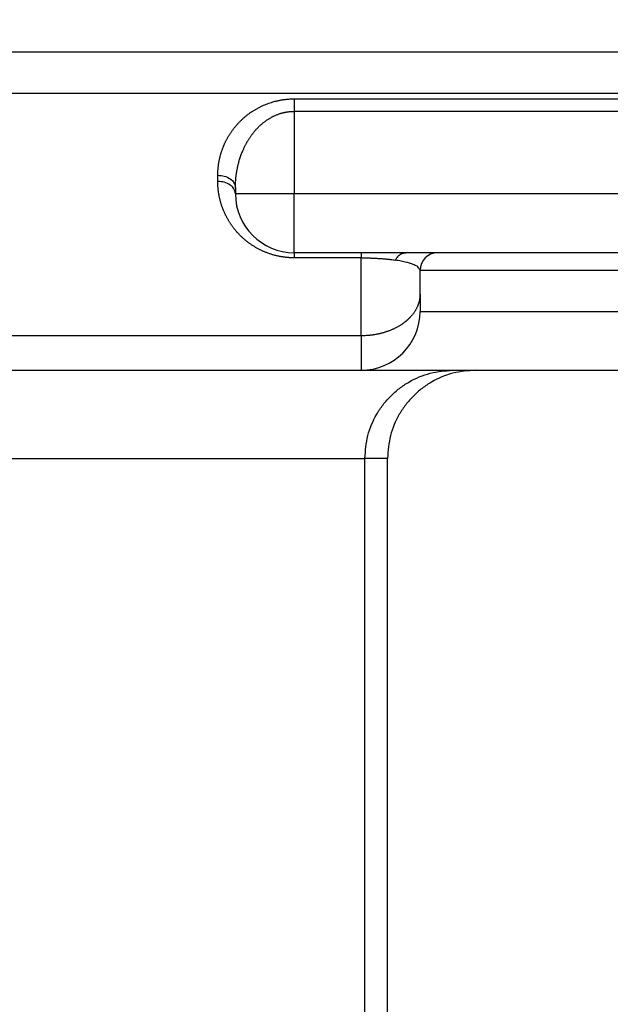
# Model space of a CAD drawing. Units: millimetres. Extents: x -285 to 270, y 13 to 414.
# Drawn here: x 108 to 118, y 244 to 260 of the extents above; entities that cross this region are included whole.
import ezdxf

# ---------------------------------------------------------------- set-up
doc = ezdxf.new("R2010")
doc.units = ezdxf.units.MM
doc.layers.add('1', color=7, linetype='Continuous')
doc.styles.add('CONVERTER_14', font='simplex.shx', dxfattribs={"width": 0.95})
doc.dimstyles.new('ME10_DIM_14', dxfattribs={"dimtxt": 3, "dimasz": 3, "dimexe": 1, "dimexo": 0.5, "dimgap": 2, "dimtad": 1, "dimzin": 12, "dimdsep": 46, "dimtxsty": 'CONVERTER_14', "dimsah": 1, "dimcen": 0.09, "dimclrd": 2, "dimclre": 2, "dimclrt": 4, "dimadec": 0, "dimazin": 0, "dimtfac": 1, "dimtdec": 4, "dimtix": 1, "dimtmove": 0, "dimatfit": 3, "dimfxl": 1, "dimtolj": 1, "dimtzin": 0, "dimarcsym": 0})
doc.dimstyles.new('ME10_DIM_15', dxfattribs={"dimtxt": 3, "dimasz": 3, "dimexe": 1, "dimexo": 0.5, "dimgap": 2, "dimtad": 1, "dimzin": 12, "dimdsep": 46, "dimtxsty": 'CONVERTER_14', "dimsah": 1, "dimcen": 0.09, "dimclrd": 2, "dimclre": 2, "dimclrt": 4, "dimadec": 0, "dimazin": 0, "dimtfac": 1, "dimtdec": 4, "dimtix": 1, "dimtmove": 0, "dimatfit": 3, "dimfxl": 1, "dimtolj": 1, "dimtzin": 0, "dimarcsym": 0})
doc.dimstyles.new('ME10_DIM_17', dxfattribs={"dimtxt": 3, "dimasz": 3, "dimexe": 1, "dimexo": 0.5, "dimgap": 2, "dimtad": 1, "dimdsep": 46, "dimtxsty": 'CONVERTER_14', "dimsah": 1, "dimcen": 0.09, "dimclrd": 2, "dimclre": 2, "dimclrt": 4, "dimadec": 0, "dimazin": 0, "dimtfac": 1, "dimtdec": 4, "dimtix": 1, "dimtmove": 0, "dimatfit": 3, "dimfxl": 1, "dimtolj": 1, "dimtzin": 0, "dimarcsym": 0})

# ---------------------------------------------------------------- blocks, each defined once
blk = doc.blocks.new('*D8')
at = {"layer": '1', "color": 2, "linetype": 'Continuous'}
for p, q in [((5.27, 337.009), (170.307, 337.009)), ((169.307, 227.534), (169.307, 337.009)), ((108.194, 227.534), (170.307, 227.534))]:
    blk.add_line(p, q, dxfattribs=at)
at = {"layer": '1', "color": 2}
for points in [[(169.702, 334.009), (168.912, 334.009), (169.307, 337.009)], [(168.912, 230.534), (169.702, 230.534), (169.307, 227.534)]]:
    blk.add_solid(points, dxfattribs=at)
at = {"layer": '1', "color": 4, "insert": (167.307, 279.572), "char_height": 3, "attachment_point": 7, "rotation": 90, "line_spacing_factor": 0.60024, "style": 'CONVERTER_14'}
blk.add_mtext('110', dxfattribs=at)
blk = doc.blocks.new('*D9')
at = {"layer": '1', "color": 2, "linetype": 'Continuous'}
for p, q in [((-17.738, 259.417), (-17.738, 206.636)), ((127.12, 259.417), (127.12, 206.636)), ((127.12, 207.636), (-17.738, 207.636))]:
    blk.add_line(p, q, dxfattribs=at)
at = {"layer": '1', "color": 2}
for points in [[(-14.738, 208.031), (-14.738, 207.241), (-17.738, 207.636)], [(124.12, 207.241), (124.12, 208.031), (127.12, 207.636)]]:
    blk.add_solid(points, dxfattribs=at)
at = {"layer": '1', "color": 4, "insert": (51.541, 209.636), "char_height": 3, "attachment_point": 7, "rotation": 0.0003, "line_spacing_factor": 0.60024, "style": 'CONVERTER_14'}
blk.add_mtext('145', dxfattribs=at)
blk = doc.blocks.new('*D11')
at = {"layer": '1', "color": 2, "linetype": 'Continuous'}
for p, q in [((130.171, 297.534), (143.181, 297.534)), ((153.605, 297.534), (156.69, 297.534)), ((155.69, 297.534), (155.69, 227.534)), ((113.794, 227.534), (156.69, 227.534))]:
    blk.add_line(p, q, dxfattribs=at)
at = {"layer": '1', "color": 2}
for points in [[(156.085, 294.534), (155.295, 294.534), (155.69, 297.534)], [(155.295, 230.534), (156.085, 230.534), (155.69, 227.534)]]:
    blk.add_solid(points, dxfattribs=at)
at = {"layer": '1', "color": 4, "insert": (153.69, 251.046), "char_height": 3, "attachment_point": 7, "rotation": 90, "line_spacing_factor": 0.60024, "style": 'CONVERTER_14'}
blk.add_mtext('70', dxfattribs=at)

msp = doc.modelspace()

# ---------------------------------------------------------------- linework, layer by layer
at = {"color": 2, "linetype": 'Continuous'}
for p, q in [((113.103, 258.939), (113.103, 257.534)), ((111.803, 257.746), (111.803, 257.851)), ((113.103, 257.534), (112.103, 257.534)), ((119.527, 257.534), (113.103, 257.534)), ((113.103, 256.534), (113.103, 257.534)), ((114.243, 256.446), (113.103, 256.446)), ((114.243, 255.12), (114.243, 256.446)), ((115.243, 256.234), (120.243, 256.234)), ((115.243, 255.534), (120.243, 255.534)), ((114.243, 255.12), (114.243, 254.534)), ((107.307, 253.034), (114.305, 253.034)), ((114.305, 227.713), (114.305, 253.034)), ((114.689, 253.034), (114.305, 253.034))]:
    msp.add_line(p, q, dxfattribs=at)
at = {"color": 7, "linetype": 'Continuous'}
for p, q in [((112.103, 257.639), (112.103, 257.534)), ((114.243, 256.534), (113.103, 256.534)), ((115, 256.534), (114.243, 256.534)), ((115.543, 256.534), (115, 256.534)), ((118.288, 256.534), (115.543, 256.534)), ((119.138, 256.534), (118.288, 256.534)), ((115.243, 255.827), (115.243, 256.234)), ((115.243, 255.827), (115.243, 255.534)), ((107.307, 254.534), (114.243, 254.534)), ((114.243, 254.534), (115.804, 254.534)), ((115.804, 254.534), (116.19, 254.534)), ((116.19, 254.534), (120.243, 254.534)), ((114.689, 227.78), (114.689, 253.034))]:
    msp.add_line(p, q, dxfattribs=at)
for centre, radius, start, end in [((113.103, 257.534), 1, 180, 270), ((115.543, 256.234), 0.3, 90.9501, 180), ((115.543, 256.234), 0.3, 90, 90.9501), ((114.243, 255.534), 1, 270, 0)]:
    msp.add_arc(centre, radius, start, end, dxfattribs=at)
at = {"color": 2, "linetype": 'Continuous'}
for points, knots in [([(119.313, 259.949), (119.282, 259.949), (119.221, 259.949), (119.153, 259.949), (119.106, 259.949), (119.083, 259.949), (119.059, 259.949), (119.034, 259.949), (119.009, 259.949), (118.983, 259.949), (118.957, 259.949), (118.922, 259.949), (118.879, 259.949), (118.826, 259.948), (118.774, 259.948), (118.73, 259.948), (118.695, 259.948), (118.669, 259.948), (118.643, 259.948), (118.616, 259.948), (118.59, 259.948), (118.564, 259.948), (118.538, 259.948), (118.511, 259.948), (118.485, 259.948), (118.459, 259.948), (118.433, 259.948), (118.406, 259.948), (118.38, 259.948), (118.354, 259.948), (118.328, 259.948), (118.293, 259.948), (118.249, 259.948), (118.196, 259.948), (118.144, 259.948), (118.074, 259.948), (117.986, 259.948), (117.881, 259.948), (117.776, 259.948), (117.566, 259.948), (117.251, 259.948), (116.83, 259.948), (116.41, 259.948), (115.85, 259.948), (115.149, 259.948), (114.309, 259.948), (113.468, 259.948), (112.347, 259.948), (110.946, 259.948), (109.265, 259.948), (107.584, 259.948), (105.903, 259.948), (104.222, 259.948), (102.54, 259.948), (100.859, 259.948), (98.618, 259.948), (95.816, 259.948), (93.574, 259.948), (92.453, 259.948)], [0, 0, 0, 0, 0.09138, 0.18276, 0.206131, 0.229502, 0.253741, 0.27798, 0.303428, 0.328876, 0.355123, 0.38137, 0.433877, 0.486385, 0.53887, 0.591355, 0.617589, 0.643823, 0.670053, 0.696284, 0.722518, 0.748751, 0.774991, 0.801231, 0.827482, 0.853733, 0.880002, 0.90627, 0.932539, 0.958809, 0.985077, 1.011345, 1.063881, 1.116417, 1.168953, 1.221489, 1.326562, 1.431634, 1.536706, 1.641778, 2.062067, 2.482356, 2.902645, 3.322935, 4.163513, 5.004091, 5.844669, 6.685247, 8.366403, 10.047559, 11.728716, 13.409872, 15.091028, 16.772184, 18.45334, 20.134497, 23.496809, 26.859121, 26.859121, 26.859121, 26.859121]), ([(119.42, 259.24), (119.377, 259.24), (119.291, 259.24), (119.195, 259.241), (119.131, 259.241), (119.1, 259.241), (119.07, 259.241), (119.045, 259.241), (119.026, 259.241), (119.012, 259.241), (118.998, 259.241), (118.985, 259.241), (118.972, 259.241), (118.958, 259.241), (118.945, 259.241), (118.901, 259.241), (118.827, 259.241), (118.722, 259.241), (118.617, 259.241), (118.529, 259.241), (118.459, 259.241), (118.406, 259.241), (118.354, 259.241), (118.301, 259.241), (118.249, 259.241), (118.196, 259.241), (118.144, 259.241), (118.074, 259.241), (117.986, 259.241), (117.881, 259.241), (117.776, 259.241), (117.566, 259.241), (117.251, 259.241), (116.83, 259.241), (116.41, 259.241), (115.85, 259.241), (115.149, 259.241), (114.309, 259.241), (113.468, 259.241), (112.347, 259.241), (110.946, 259.241), (109.265, 259.241), (107.584, 259.241), (105.903, 259.241), (104.222, 259.241), (102.54, 259.241), (100.859, 259.241), (99.458, 259.241), (98.338, 259.241), (97.497, 259.241), (96.656, 259.241), (95.536, 259.241), (94.135, 259.241), (93.014, 259.241), (92.453, 259.241)], [0, 0, 0, 0, 0.12894, 0.257879, 0.289197, 0.320515, 0.350319, 0.380123, 0.394279, 0.408435, 0.421997, 0.435559, 0.448704, 0.461848, 0.474985, 0.488121, 0.593275, 0.698429, 0.803633, 0.908837, 0.961392, 1.013946, 1.066479, 1.119013, 1.171549, 1.224085, 1.276621, 1.329157, 1.43423, 1.539302, 1.644374, 1.749446, 2.169735, 2.590024, 3.010313, 3.430603, 4.271181, 5.111759, 5.952337, 6.792915, 8.474071, 10.155227, 11.836384, 13.51754, 15.198696, 16.879852, 18.561008, 20.242165, 21.082743, 21.923321, 22.763899, 23.604477, 25.285633, 26.966789, 26.966789, 26.966789, 26.966789]), ([(111.803, 257.851), (111.803, 257.861), (111.803, 257.881), (111.804, 257.903), (111.804, 257.916), (111.804, 257.92), (111.805, 257.924), (111.805, 257.934), (111.806, 257.948), (111.808, 257.968), (111.81, 257.987), (111.812, 258.007), (111.814, 258.026), (111.817, 258.046), (111.82, 258.065), (111.824, 258.084), (111.827, 258.104), (111.831, 258.123), (111.836, 258.142), (111.84, 258.162), (111.845, 258.181), (111.85, 258.2), (111.856, 258.219), (111.862, 258.238), (111.868, 258.257), (111.874, 258.276), (111.881, 258.295), (111.888, 258.314), (111.895, 258.333), (111.903, 258.351), (111.911, 258.37), (111.919, 258.389), (111.928, 258.407), (111.936, 258.426), (111.946, 258.444), (111.955, 258.462), (111.965, 258.48), (111.974, 258.497), (111.985, 258.514), (111.995, 258.532), (112.006, 258.549), (112.017, 258.566), (112.028, 258.582), (112.04, 258.599), (112.051, 258.616), (112.064, 258.632), (112.076, 258.649), (112.089, 258.665), (112.102, 258.681), (112.116, 258.697), (112.13, 258.713), (112.144, 258.729), (112.158, 258.745), (112.173, 258.76), (112.188, 258.775), (112.204, 258.79), (112.22, 258.805), (112.236, 258.82), (112.252, 258.834), (112.269, 258.849), (112.286, 258.863), (112.304, 258.877), (112.322, 258.89), (112.34, 258.904), (112.358, 258.917), (112.377, 258.93), (112.397, 258.943), (112.416, 258.955), (112.436, 258.967), (112.455, 258.978), (112.475, 258.99), (112.496, 259.001), (112.516, 259.011), (112.537, 259.022), (112.559, 259.032), (112.588, 259.045), (112.624, 259.06), (112.67, 259.077), (112.716, 259.092), (112.755, 259.104), (112.786, 259.112), (112.809, 259.117), (112.833, 259.123), (112.857, 259.127), (112.88, 259.132), (112.904, 259.136), (112.928, 259.139), (112.953, 259.142), (112.977, 259.145), (113.001, 259.147), (113.026, 259.149), (113.051, 259.15), (113.077, 259.151), (113.094, 259.151), (113.103, 259.151)], [0, 0, 0, 0, 0.030158, 0.060317, 0.064752, 0.069187, 0.073624, 0.07806, 0.097596, 0.117132, 0.136698, 0.156263, 0.175859, 0.195455, 0.215101, 0.234747, 0.25444, 0.274132, 0.293895, 0.313658, 0.333472, 0.353285, 0.373191, 0.393097, 0.413081, 0.433065, 0.453164, 0.473263, 0.493455, 0.513647, 0.533977, 0.554307, 0.574749, 0.595191, 0.615797, 0.636402, 0.65627, 0.676138, 0.69618, 0.716222, 0.736399, 0.756575, 0.77695, 0.797325, 0.817847, 0.838368, 0.859114, 0.879859, 0.900772, 0.921684, 0.942848, 0.964011, 0.985291, 1.00657, 1.028127, 1.049683, 1.071435, 1.093187, 1.115243, 1.137298, 1.159551, 1.181804, 1.204385, 1.226967, 1.249766, 1.272565, 1.295714, 1.318863, 1.341612, 1.364361, 1.387457, 1.410553, 1.433848, 1.457143, 1.480806, 1.50447, 1.552368, 1.600271, 1.649399, 1.698523, 1.722393, 1.746261, 1.770392, 1.794522, 1.818752, 1.842981, 1.867388, 1.891794, 1.916258, 1.940724, 1.965285, 1.989844, 2.01592, 2.041996, 2.041996, 2.041996, 2.041996]), ([(113.103, 259.151), (113.117, 259.151), (113.146, 259.151), (113.393, 259.151), (113.844, 259.151), (114.5, 259.151), (115.156, 259.151), (115.706, 259.151), (116.15, 259.151), (116.488, 259.151), (116.827, 259.151), (117.109, 259.151), (117.335, 259.151), (117.504, 259.151), (117.673, 259.151), (117.814, 259.151), (117.927, 259.151), (118.012, 259.151), (118.097, 259.151), (118.167, 259.151), (118.224, 259.151), (118.266, 259.151), (118.308, 259.151), (118.343, 259.151), (118.372, 259.151), (118.393, 259.151), (118.414, 259.151), (118.435, 259.151), (118.456, 259.151), (118.477, 259.151), (118.499, 259.151), (118.527, 259.151), (118.562, 259.151), (118.604, 259.151), (118.647, 259.151), (118.689, 259.151), (118.731, 259.151), (118.773, 259.151), (118.816, 259.151), (118.872, 259.151), (118.943, 259.152), (119.027, 259.152), (119.112, 259.152), (119.181, 259.152), (119.234, 259.152), (119.27, 259.152), (119.307, 259.152), (119.346, 259.152), (119.387, 259.152), (119.416, 259.152), (119.431, 259.152)], [0, 0, 0, 0, 0.043122, 0.086243, 0.741837, 1.397431, 2.053025, 2.708619, 3.047196, 3.385773, 3.724351, 4.062928, 4.232216, 4.401505, 4.570794, 4.740082, 4.824727, 4.909371, 4.994015, 5.07866, 5.120982, 5.163304, 5.205626, 5.247948, 5.26911, 5.290271, 5.311432, 5.332593, 5.353751, 5.374909, 5.396064, 5.417218, 5.459494, 5.50177, 5.544042, 5.586315, 5.628601, 5.670888, 5.713181, 5.755474, 5.840121, 5.924768, 6.009435, 6.094102, 6.130931, 6.167761, 6.204596, 6.241432, 6.284729, 6.328025, 6.328025, 6.328025, 6.328025]), ([(113.103, 259.151), (113.103, 259.143), (113.103, 259.128), (113.103, 259.109), (113.103, 259.093), (113.103, 259.08), (113.103, 259.067), (113.103, 259.053), (113.103, 259.04), (113.103, 259.025), (113.103, 259.011), (113.103, 258.992), (113.103, 258.968), (113.103, 258.948), (113.103, 258.939)], [0, 0, 0, 0, 0.0224922, 0.0449845, 0.0576902, 0.0703958, 0.0838613, 0.0973267, 0.1113588, 0.1253908, 0.1397788, 0.1541669, 0.1831492, 0.2121315, 0.2121315, 0.2121315, 0.2121315]), ([(112.103, 257.639), (112.103, 257.652), (112.103, 257.678), (112.104, 257.711), (112.105, 257.739), (112.107, 257.76), (112.109, 257.783), (112.111, 257.805), (112.113, 257.829), (112.116, 257.852), (112.119, 257.876), (112.123, 257.9), (112.127, 257.923), (112.131, 257.945), (112.135, 257.966), (112.139, 257.987), (112.144, 258.007), (112.148, 258.026), (112.153, 258.045), (112.159, 258.069), (112.167, 258.099), (112.178, 258.134), (112.189, 258.168), (112.201, 258.202), (112.214, 258.235), (112.226, 258.265), (112.238, 258.291), (112.248, 258.313), (112.258, 258.335), (112.268, 258.356), (112.279, 258.376), (112.289, 258.395), (112.299, 258.413), (112.309, 258.43), (112.319, 258.447), (112.329, 258.463), (112.34, 258.48), (112.351, 258.497), (112.363, 258.514), (112.376, 258.531), (112.389, 258.549), (112.403, 258.568), (112.418, 258.586), (112.433, 258.605), (112.449, 258.623), (112.464, 258.64), (112.478, 258.654), (112.489, 258.666), (112.502, 258.678), (112.515, 258.691), (112.528, 258.703), (112.543, 258.716), (112.558, 258.729), (112.573, 258.742), (112.59, 258.755), (112.607, 258.768), (112.624, 258.78), (112.643, 258.793), (112.663, 258.806), (112.683, 258.819), (112.704, 258.831), (112.726, 258.843), (112.747, 258.854), (112.769, 258.864), (112.791, 258.874), (112.813, 258.883), (112.835, 258.892), (112.856, 258.899), (112.875, 258.905), (112.891, 258.909), (112.907, 258.914), (112.922, 258.917), (112.937, 258.921), (112.951, 258.924), (112.965, 258.926), (112.979, 258.929), (112.993, 258.931), (113.008, 258.933), (113.024, 258.935), (113.036, 258.936), (113.044, 258.937), (113.048, 258.937), (113.052, 258.937), (113.055, 258.937), (113.057, 258.937), (113.058, 258.937), (113.059, 258.938), (113.06, 258.938), (113.061, 258.938), (113.062, 258.938), (113.063, 258.938), (113.064, 258.938), (113.065, 258.938), (113.067, 258.938), (113.069, 258.938), (113.076, 258.938), (113.087, 258.938), (113.097, 258.939), (113.103, 258.939)], [0, 0, 0, 0, 0.039208, 0.078416, 0.099878, 0.12134, 0.143959, 0.166579, 0.190301, 0.214024, 0.238223, 0.262421, 0.285315, 0.308208, 0.329753, 0.351298, 0.371445, 0.391592, 0.410286, 0.42898, 0.46577, 0.502561, 0.538718, 0.574874, 0.610395, 0.645916, 0.670976, 0.696035, 0.719603, 0.743171, 0.765224, 0.787278, 0.807788, 0.828298, 0.847226, 0.866154, 0.885899, 0.905644, 0.926907, 0.94817, 0.970817, 0.993464, 1.017374, 1.041285, 1.066353, 1.091421, 1.1079, 1.124378, 1.142144, 1.15991, 1.178857, 1.197804, 1.217837, 1.23787, 1.258906, 1.279941, 1.301909, 1.323877, 1.348358, 1.372839, 1.397114, 1.42139, 1.44549, 1.46959, 1.493549, 1.517509, 1.541366, 1.565222, 1.582679, 1.600135, 1.616308, 1.63248, 1.647319, 1.662158, 1.675601, 1.689044, 1.70401, 1.718976, 1.735224, 1.751473, 1.755383, 1.759293, 1.763202, 1.767111, 1.768088, 1.769064, 1.770044, 1.771024, 1.772135, 1.773247, 1.774092, 1.774937, 1.776894, 1.77885, 1.780807, 1.782763, 1.798419, 1.814075, 1.814075, 1.814075, 1.814075]), ([(113.103, 258.939), (113.63, 258.939), (114.685, 258.939), (115.871, 258.939), (116.662, 258.939), (117.058, 258.939), (117.453, 258.939), (117.75, 258.939), (117.947, 258.939), (118.046, 258.939), (118.145, 258.939), (118.228, 258.939), (118.293, 258.939), (118.343, 258.939), (118.392, 258.939), (118.44, 258.939), (118.487, 258.939), (118.535, 258.939), (118.586, 258.939), (118.656, 258.939), (118.742, 258.939), (118.842, 258.939), (118.94, 258.939), (119.02, 258.939), (119.085, 258.939), (119.134, 258.94), (119.183, 258.94), (119.225, 258.94), (119.258, 258.94), (119.282, 258.94), (119.307, 258.94), (119.34, 258.94), (119.381, 258.94), (119.414, 258.94), (119.43, 258.94)], [0, 0, 0, 0, 1.58198, 3.163961, 3.559456, 3.954951, 4.350447, 4.745942, 4.844816, 4.94369, 5.042563, 5.141437, 5.190874, 5.240311, 5.289748, 5.339185, 5.384179, 5.429173, 5.483091, 5.53701, 5.639621, 5.742232, 5.837419, 5.932605, 5.982042, 6.031479, 6.080893, 6.130306, 6.155011, 6.179716, 6.204418, 6.229121, 6.278472, 6.327824, 6.327824, 6.327824, 6.327824]), ([(111.803, 257.851), (111.84, 257.848), (111.915, 257.842), (112.011, 257.798), (112.086, 257.729), (112.097, 257.669), (112.103, 257.639)], [0, 0, 0, 0, 0.1118029, 0.2235615, 0.3132007, 0.4025169, 0.4025169, 0.4025169, 0.4025169]), ([(112.103, 257.534), (112.097, 257.564), (112.086, 257.624), (112.011, 257.693), (111.915, 257.738), (111.84, 257.743), (111.803, 257.746)], [0, 0, 0, 0, 0.0893162, 0.1789554, 0.290714, 0.402517, 0.402517, 0.402517, 0.402517]), ([(113.103, 256.446), (113.094, 256.446), (113.076, 256.447), (113.053, 256.447), (113.034, 256.448), (113.017, 256.449), (113.001, 256.45), (112.983, 256.452), (112.962, 256.454), (112.94, 256.456), (112.918, 256.459), (112.894, 256.463), (112.868, 256.467), (112.841, 256.473), (112.814, 256.479), (112.787, 256.485), (112.76, 256.492), (112.734, 256.5), (112.708, 256.508), (112.682, 256.516), (112.656, 256.525), (112.631, 256.535), (112.607, 256.544), (112.582, 256.555), (112.558, 256.566), (112.534, 256.577), (112.511, 256.588), (112.488, 256.6), (112.466, 256.612), (112.445, 256.625), (112.424, 256.637), (112.404, 256.65), (112.383, 256.663), (112.364, 256.677), (112.344, 256.69), (112.325, 256.704), (112.306, 256.719), (112.288, 256.733), (112.27, 256.748), (112.252, 256.763), (112.235, 256.778), (112.218, 256.793), (112.202, 256.809), (112.186, 256.824), (112.171, 256.84), (112.156, 256.855), (112.142, 256.87), (112.129, 256.885), (112.115, 256.901), (112.102, 256.916), (112.089, 256.932), (112.077, 256.948), (112.064, 256.964), (112.052, 256.98), (112.041, 256.996), (112.029, 257.013), (112.018, 257.029), (112.008, 257.046), (111.997, 257.062), (111.987, 257.079), (111.977, 257.096), (111.967, 257.113), (111.958, 257.13), (111.949, 257.147), (111.94, 257.164), (111.932, 257.181), (111.924, 257.198), (111.916, 257.216), (111.908, 257.233), (111.901, 257.25), (111.894, 257.268), (111.887, 257.286), (111.88, 257.303), (111.874, 257.321), (111.868, 257.339), (111.862, 257.358), (111.856, 257.378), (111.849, 257.4), (111.844, 257.422), (111.838, 257.444), (111.833, 257.466), (111.828, 257.488), (111.824, 257.51), (111.82, 257.532), (111.817, 257.554), (111.814, 257.576), (111.811, 257.598), (111.809, 257.618), (111.807, 257.637), (111.806, 257.653), (111.805, 257.67), (111.804, 257.691), (111.803, 257.716), (111.803, 257.736), (111.803, 257.746)], [0, 0, 0, 0, 0.026284, 0.052568, 0.06898, 0.085392, 0.101767, 0.118142, 0.1405, 0.162859, 0.18509, 0.207321, 0.235352, 0.263384, 0.291121, 0.318859, 0.346417, 0.373975, 0.401158, 0.428341, 0.455335, 0.48233, 0.508904, 0.535478, 0.561807, 0.588136, 0.614031, 0.639926, 0.664649, 0.689372, 0.713696, 0.73802, 0.762104, 0.786187, 0.809892, 0.833596, 0.857081, 0.880566, 0.903697, 0.926829, 0.949736, 0.972643, 0.995228, 1.017812, 1.038735, 1.059659, 1.080324, 1.10099, 1.121487, 1.141984, 1.16225, 1.182516, 1.202632, 1.222748, 1.242657, 1.262566, 1.282336, 1.302105, 1.321691, 1.341277, 1.360768, 1.380258, 1.399587, 1.418917, 1.438135, 1.457353, 1.476432, 1.495511, 1.514495, 1.533479, 1.552344, 1.571208, 1.58999, 1.608773, 1.627454, 1.646136, 1.668843, 1.69155, 1.714138, 1.736727, 1.759237, 1.781747, 1.804169, 1.826592, 1.84896, 1.871329, 1.893642, 1.915953, 1.932445, 1.948936, 1.96541, 1.981883, 2.011943, 2.042003, 2.042003, 2.042003, 2.042003]), ([(113.103, 256.534), (113.103, 256.53), (113.103, 256.523), (113.103, 256.504), (113.103, 256.479), (113.103, 256.457), (113.103, 256.446)], [0, 0, 0, 0, 0.01141805, 0.0228361, 0.05535203, 0.08786796, 0.08786796, 0.08786796, 0.08786796]), ([(114.243, 256.534), (114.243, 256.534), (114.243, 256.534), (114.243, 256.534), (114.243, 256.534), (114.243, 256.534), (114.243, 256.534), (114.243, 256.534), (114.243, 256.533), (114.243, 256.533), (114.243, 256.533), (114.243, 256.533), (114.243, 256.533), (114.243, 256.532), (114.243, 256.532), (114.243, 256.532), (114.243, 256.532), (114.243, 256.531), (114.243, 256.531), (114.243, 256.531), (114.243, 256.53), (114.243, 256.53), (114.243, 256.53), (114.243, 256.529), (114.243, 256.529), (114.243, 256.528), (114.243, 256.528), (114.243, 256.527), (114.243, 256.527), (114.243, 256.526), (114.243, 256.526), (114.243, 256.525), (114.243, 256.525), (114.243, 256.524), (114.243, 256.524), (114.243, 256.523), (114.243, 256.522), (114.243, 256.522), (114.243, 256.521), (114.243, 256.52), (114.243, 256.52), (114.243, 256.519), (114.243, 256.518), (114.243, 256.518), (114.243, 256.517), (114.243, 256.516), (114.243, 256.515), (114.243, 256.515), (114.243, 256.514), (114.243, 256.513), (114.243, 256.512), (114.243, 256.511), (114.243, 256.51), (114.243, 256.509), (114.243, 256.508), (114.243, 256.507), (114.243, 256.506), (114.243, 256.505), (114.243, 256.504), (114.243, 256.503), (114.243, 256.502), (114.243, 256.501), (114.243, 256.5), (114.243, 256.499), (114.243, 256.498), (114.243, 256.497), (114.243, 256.496), (114.243, 256.495), (114.243, 256.493), (114.243, 256.492), (114.243, 256.491), (114.243, 256.49), (114.243, 256.489), (114.243, 256.487), (114.243, 256.486), (114.243, 256.485), (114.243, 256.484), (114.243, 256.482), (114.243, 256.481), (114.243, 256.48), (114.243, 256.478), (114.243, 256.477), (114.243, 256.475), (114.243, 256.474), (114.243, 256.473), (114.243, 256.471), (114.243, 256.47), (114.243, 256.468), (114.243, 256.467), (114.243, 256.465), (114.243, 256.464), (114.243, 256.462), (114.243, 256.461), (114.243, 256.459), (114.243, 256.458), (114.243, 256.456), (114.243, 256.454), (114.243, 256.452), (114.243, 256.449), (114.243, 256.447), (114.243, 256.446)], [0, 0, 0, 0, 0.0000688, 0.00013763, 0.00022349, 0.00030935, 0.00042941, 0.00054948, 0.00070368, 0.00085788, 0.00104614, 0.0012344, 0.00145664, 0.00167888, 0.00193503, 0.00219117, 0.00248115, 0.00277113, 0.00309487, 0.0034186, 0.00377602, 0.00413343, 0.00452445, 0.00491547, 0.00534002, 0.00576457, 0.00622257, 0.00668057, 0.00717195, 0.00766333, 0.00818802, 0.0087127, 0.00927061, 0.00982851, 0.01041957, 0.01101063, 0.01163477, 0.0122589, 0.01291604, 0.01357317, 0.01426323, 0.01495328, 0.01567619, 0.0163991, 0.01715478, 0.01791046, 0.01869883, 0.01948721, 0.0203082, 0.0211292, 0.02198274, 0.02283629, 0.02375768, 0.02467908, 0.02563393, 0.02658878, 0.02757686, 0.02856493, 0.02958598, 0.03060703, 0.03166082, 0.0327146, 0.03380088, 0.03488716, 0.03600568, 0.03712421, 0.03827474, 0.03942528, 0.04060757, 0.04178987, 0.04300369, 0.04421752, 0.04546262, 0.04670772, 0.04798386, 0.04926, 0.05056694, 0.05187387, 0.05321136, 0.05454885, 0.05591665, 0.05728445, 0.05868232, 0.06008019, 0.06150789, 0.06293559, 0.06439287, 0.06585015, 0.06733677, 0.06882339, 0.07033912, 0.07185484, 0.07339942, 0.074944, 0.07651719, 0.07809039, 0.07969196, 0.08129353, 0.08458081, 0.0878681, 0.0878681, 0.0878681, 0.0878681]), ([(114.825, 256.407), (114.827, 256.411), (114.832, 256.421), (114.839, 256.432), (114.845, 256.441), (114.849, 256.447), (114.854, 256.453), (114.858, 256.459), (114.863, 256.465), (114.868, 256.471), (114.873, 256.476), (114.879, 256.481), (114.884, 256.487), (114.89, 256.491), (114.895, 256.496), (114.901, 256.5), (114.907, 256.504), (114.913, 256.508), (114.919, 256.512), (114.925, 256.515), (114.931, 256.518), (114.937, 256.521), (114.943, 256.524), (114.95, 256.526), (114.956, 256.528), (114.962, 256.529), (114.968, 256.531), (114.977, 256.532), (114.987, 256.534), (114.995, 256.534), (115, 256.534)], [0, 0, 0, 0, 0.0157504, 0.0315008, 0.0392971, 0.0470934, 0.0548085, 0.0625236, 0.070139, 0.0777543, 0.0852539, 0.0927534, 0.1001242, 0.1074951, 0.1147278, 0.1219606, 0.1290495, 0.1361384, 0.1430816, 0.1500247, 0.1568239, 0.163623, 0.1702831, 0.1769432, 0.183472, 0.1900009, 0.1964085, 0.2028161, 0.2153109, 0.2278056, 0.2278056, 0.2278056, 0.2278056]), ([(114.243, 256.446), (114.246, 256.446), (114.253, 256.446), (114.261, 256.446), (114.266, 256.446), (114.269, 256.446), (114.271, 256.446), (114.274, 256.446), (114.277, 256.446), (114.28, 256.446), (114.282, 256.446), (114.287, 256.446), (114.294, 256.446), (114.305, 256.446), (114.315, 256.446), (114.329, 256.445), (114.345, 256.445), (114.366, 256.445), (114.386, 256.444), (114.414, 256.443), (114.447, 256.442), (114.486, 256.44), (114.525, 256.438), (114.562, 256.435), (114.597, 256.433), (114.629, 256.43), (114.659, 256.427), (114.688, 256.424), (114.715, 256.421), (114.747, 256.417), (114.783, 256.413), (114.811, 256.409), (114.825, 256.407)], [0, 0, 0, 0, 0.0104465, 0.020893, 0.0235034, 0.0261139, 0.0287229, 0.0313319, 0.0345685, 0.0378051, 0.0397802, 0.0417553, 0.051747, 0.0617387, 0.0725238, 0.0833089, 0.1028538, 0.1223987, 0.1438391, 0.1652795, 0.20448, 0.2436807, 0.2823538, 0.3210268, 0.3543257, 0.3876245, 0.4174673, 0.4473101, 0.4736602, 0.5000103, 0.5420677, 0.584125, 0.584125, 0.584125, 0.584125]), ([(115.243, 256.234), (115.232, 256.255), (115.212, 256.298), (115.155, 256.321), (115.112, 256.339), (115.08, 256.35), (115.048, 256.36), (114.995, 256.374), (114.921, 256.391), (114.857, 256.401), (114.825, 256.407)], [0, 0, 0, 0, 0.0684753, 0.1386829, 0.1735153, 0.2079706, 0.2410827, 0.2742982, 0.3716845, 0.4691052, 0.4691052, 0.4691052, 0.4691052]), ([(115.243, 255.827), (115.242, 255.816), (115.242, 255.795), (115.239, 255.769), (115.236, 255.747), (115.233, 255.731), (115.23, 255.715), (115.226, 255.698), (115.221, 255.682), (115.216, 255.665), (115.21, 255.649), (115.204, 255.632), (115.197, 255.616), (115.189, 255.599), (115.181, 255.583), (115.172, 255.567), (115.163, 255.55), (115.153, 255.534), (115.142, 255.518), (115.131, 255.502), (115.119, 255.486), (115.106, 255.471), (115.093, 255.455), (115.082, 255.443), (115.072, 255.432), (115.065, 255.425), (115.058, 255.418), (115.05, 255.41), (115.043, 255.403), (115.035, 255.396), (115.027, 255.388), (115.019, 255.381), (115.011, 255.374), (115.002, 255.367), (114.994, 255.36), (114.985, 255.354), (114.977, 255.347), (114.968, 255.34), (114.959, 255.333), (114.947, 255.325), (114.931, 255.314), (114.912, 255.302), (114.893, 255.29), (114.873, 255.278), (114.853, 255.267), (114.832, 255.256), (114.811, 255.245), (114.79, 255.235), (114.768, 255.225), (114.746, 255.216), (114.724, 255.207), (114.702, 255.199), (114.679, 255.191), (114.657, 255.183), (114.634, 255.176), (114.611, 255.169), (114.588, 255.163), (114.564, 255.157), (114.541, 255.152), (114.518, 255.147), (114.494, 255.143), (114.471, 255.139), (114.448, 255.135), (114.425, 255.132), (114.401, 255.129), (114.378, 255.126), (114.355, 255.124), (114.325, 255.122), (114.288, 255.12), (114.258, 255.12), (114.243, 255.12)], [0, 0, 0, 0, 0.031853, 0.063706, 0.080124, 0.096543, 0.113323, 0.130104, 0.147271, 0.164439, 0.182019, 0.1996, 0.217615, 0.235631, 0.254102, 0.272574, 0.291517, 0.31046, 0.329886, 0.349312, 0.369227, 0.389142, 0.409546, 0.429949, 0.440333, 0.450716, 0.461218, 0.471721, 0.48234, 0.49296, 0.503694, 0.514428, 0.525274, 0.536121, 0.547076, 0.55803, 0.569091, 0.580151, 0.591312, 0.602473, 0.62508, 0.647687, 0.670641, 0.693595, 0.716852, 0.740108, 0.763617, 0.787127, 0.810836, 0.834546, 0.858401, 0.882256, 0.906198, 0.930141, 0.954113, 0.978085, 1.00203, 1.025974, 1.049834, 1.073694, 1.097413, 1.121133, 1.144659, 1.168186, 1.19147, 1.214754, 1.23775, 1.260745, 1.305701, 1.350656, 1.350656, 1.350656, 1.350656]), ([(114.305, 253.034), (114.315, 253.165), (114.335, 253.427), (114.466, 253.732), (114.611, 253.95), (114.741, 254.098), (114.889, 254.228), (115.107, 254.372), (115.412, 254.504), (115.673, 254.524), (115.804, 254.534)], [0, 0, 0, 0, 0.391568, 0.783135, 0.979311, 1.175503, 1.371677, 1.567836, 1.959291, 2.350746, 2.350746, 2.350746, 2.350746])]:
    msp.add_open_spline(points, degree=3, knots=knots, dxfattribs=at)
at = {"color": 7, "linetype": 'Continuous'}
for points, knots in [([(118.288, 256.534), (118.281, 256.534), (118.267, 256.534), (118.248, 256.534), (118.234, 256.534), (118.223, 256.534), (118.212, 256.534), (118.201, 256.534), (118.19, 256.534), (118.18, 256.534), (118.169, 256.534), (118.158, 256.534), (118.147, 256.534), (118.136, 256.534), (118.126, 256.534), (118.115, 256.534), (118.104, 256.534), (118.093, 256.534), (118.083, 256.534), (118.072, 256.534), (118.061, 256.534), (118.051, 256.534), (118.04, 256.534), (118.029, 256.534), (118.019, 256.534), (118.008, 256.534), (117.997, 256.534), (117.987, 256.534), (117.976, 256.534), (117.966, 256.534), (117.955, 256.534), (117.944, 256.534), (117.934, 256.534), (117.923, 256.534), (117.913, 256.534), (117.902, 256.534), (117.892, 256.534), (117.881, 256.534), (117.871, 256.534), (117.861, 256.534), (117.85, 256.534), (117.84, 256.534), (117.829, 256.534), (117.819, 256.534), (117.808, 256.534), (117.798, 256.534), (117.788, 256.534), (117.777, 256.534), (117.767, 256.534), (117.757, 256.534), (117.746, 256.534), (117.736, 256.534), (117.726, 256.534), (117.716, 256.534), (117.705, 256.534), (117.695, 256.534), (117.685, 256.534), (117.675, 256.534), (117.664, 256.534), (117.654, 256.534), (117.644, 256.534), (117.634, 256.534), (117.624, 256.534), (117.614, 256.534), (117.603, 256.534), (117.593, 256.534), (117.583, 256.534), (117.573, 256.534), (117.563, 256.534), (117.553, 256.534), (117.543, 256.534), (117.533, 256.534), (117.523, 256.534), (117.513, 256.534), (117.503, 256.534), (117.493, 256.534), (117.483, 256.534), (117.473, 256.534), (117.463, 256.534), (117.453, 256.534), (117.443, 256.534), (117.433, 256.534), (117.423, 256.534), (117.414, 256.534), (117.404, 256.534), (117.394, 256.534), (117.384, 256.534), (117.374, 256.534), (117.364, 256.534), (117.355, 256.534), (117.345, 256.534), (117.335, 256.534), (117.325, 256.534), (117.316, 256.534), (117.306, 256.534), (117.296, 256.534), (117.287, 256.534), (117.277, 256.534), (117.267, 256.534), (117.258, 256.534), (117.248, 256.534), (117.238, 256.534), (117.229, 256.534), (117.219, 256.534), (117.209, 256.534), (117.2, 256.534), (117.19, 256.534), (117.181, 256.534), (117.171, 256.534), (117.162, 256.534), (117.154, 256.534), (117.146, 256.534), (117.138, 256.534), (117.13, 256.534), (117.122, 256.534), (117.113, 256.534), (117.105, 256.534), (117.097, 256.534), (117.089, 256.534), (117.081, 256.534), (117.074, 256.534), (117.066, 256.534), (117.058, 256.534), (117.05, 256.534), (117.042, 256.534), (117.034, 256.534), (117.026, 256.534), (117.018, 256.534), (117.01, 256.534), (117.002, 256.534), (116.994, 256.534), (116.986, 256.534), (116.979, 256.534), (116.971, 256.534), (116.963, 256.534), (116.955, 256.534), (116.947, 256.534), (116.939, 256.534), (116.932, 256.534), (116.924, 256.534), (116.916, 256.534), (116.908, 256.534), (116.901, 256.534), (116.893, 256.534), (116.885, 256.534), (116.877, 256.534), (116.87, 256.534), (116.862, 256.534), (116.854, 256.534), (116.847, 256.534), (116.839, 256.534), (116.831, 256.534), (116.824, 256.534), (116.816, 256.534), (116.809, 256.534), (116.801, 256.534), (116.793, 256.534), (116.786, 256.534), (116.778, 256.534), (116.771, 256.534), (116.763, 256.534), (116.756, 256.534), (116.748, 256.534), (116.74, 256.534), (116.733, 256.534), (116.725, 256.534), (116.718, 256.534), (116.711, 256.534), (116.703, 256.534), (116.696, 256.534), (116.688, 256.534), (116.681, 256.534), (116.673, 256.534), (116.666, 256.534), (116.659, 256.534), (116.651, 256.534), (116.644, 256.534), (116.637, 256.534), (116.629, 256.534), (116.622, 256.534), (116.615, 256.534), (116.607, 256.534), (116.6, 256.534), (116.593, 256.534), (116.585, 256.534), (116.578, 256.534), (116.571, 256.534), (116.564, 256.534), (116.557, 256.534), (116.549, 256.534), (116.542, 256.534), (116.535, 256.534), (116.528, 256.534), (116.521, 256.534), (116.513, 256.534), (116.506, 256.534), (116.499, 256.534), (116.492, 256.534), (116.485, 256.534), (116.478, 256.534), (116.471, 256.534), (116.464, 256.534), (116.457, 256.534), (116.45, 256.534), (116.443, 256.534), (116.436, 256.534), (116.429, 256.534), (116.422, 256.534), (116.415, 256.534), (116.408, 256.534), (116.401, 256.534), (116.394, 256.534), (116.387, 256.534), (116.38, 256.534), (116.373, 256.534), (116.367, 256.534), (116.36, 256.534), (116.353, 256.534), (116.346, 256.534), (116.339, 256.534), (116.332, 256.534), (116.326, 256.534), (116.319, 256.534), (116.312, 256.534), (116.305, 256.534), (116.299, 256.534), (116.292, 256.534), (116.286, 256.534), (116.282, 256.534), (116.278, 256.534), (116.274, 256.534), (116.271, 256.534), (116.267, 256.534), (116.264, 256.534), (116.26, 256.534), (116.256, 256.534), (116.252, 256.534), (116.249, 256.534), (116.245, 256.534), (116.241, 256.534), (116.238, 256.534), (116.234, 256.534), (116.23, 256.534), (116.226, 256.534), (116.223, 256.534), (116.219, 256.534), (116.215, 256.534), (116.211, 256.534), (116.207, 256.534), (116.203, 256.534), (116.2, 256.534), (116.196, 256.534), (116.192, 256.534), (116.188, 256.534), (116.184, 256.534), (116.18, 256.534), (116.176, 256.534), (116.172, 256.534), (116.168, 256.534), (116.165, 256.534), (116.161, 256.534), (116.157, 256.534), (116.153, 256.534), (116.149, 256.534), (116.145, 256.534), (116.141, 256.534), (116.137, 256.534), (116.133, 256.534), (116.129, 256.534), (116.125, 256.534), (116.121, 256.534), (116.117, 256.534), (116.113, 256.534), (116.109, 256.534), (116.105, 256.534), (116.101, 256.534), (116.097, 256.534), (116.093, 256.534), (116.089, 256.534), (116.085, 256.534), (116.081, 256.534), (116.077, 256.534), (116.073, 256.534), (116.069, 256.534), (116.064, 256.534), (116.06, 256.534), (116.056, 256.534), (116.052, 256.534), (116.048, 256.534), (116.044, 256.534), (116.04, 256.534), (116.036, 256.534), (116.032, 256.534), (116.028, 256.534), (116.024, 256.534), (116.02, 256.534), (116.016, 256.534), (116.012, 256.534), (116.007, 256.534), (116.003, 256.534), (115.999, 256.534), (115.995, 256.534), (115.991, 256.534), (115.987, 256.534), (115.983, 256.534), (115.979, 256.534), (115.975, 256.534), (115.971, 256.534), (115.967, 256.534), (115.963, 256.534), (115.959, 256.534), (115.954, 256.534), (115.95, 256.534), (115.946, 256.534), (115.942, 256.534), (115.938, 256.534), (115.934, 256.534), (115.93, 256.534), (115.926, 256.534), (115.922, 256.534), (115.918, 256.534), (115.914, 256.534), (115.91, 256.534), (115.906, 256.534), (115.902, 256.534), (115.898, 256.534), (115.894, 256.534), (115.89, 256.534), (115.886, 256.534), (115.882, 256.534), (115.878, 256.534), (115.874, 256.534), (115.87, 256.534), (115.866, 256.534), (115.862, 256.534), (115.858, 256.534), (115.854, 256.534), (115.85, 256.534), (115.846, 256.534), (115.842, 256.534), (115.838, 256.534), (115.834, 256.534), (115.83, 256.534), (115.826, 256.534), (115.823, 256.534), (115.819, 256.534), (115.815, 256.534), (115.811, 256.534), (115.807, 256.534), (115.803, 256.534), (115.799, 256.534), (115.796, 256.534), (115.792, 256.534), (115.788, 256.534), (115.784, 256.534), (115.78, 256.534), (115.777, 256.534), (115.773, 256.534), (115.769, 256.534), (115.765, 256.534), (115.762, 256.534), (115.758, 256.534), (115.754, 256.534), (115.751, 256.534), (115.747, 256.534), (115.743, 256.534), (115.739, 256.534), (115.736, 256.534), (115.732, 256.534), (115.73, 256.534), (115.728, 256.534), (115.727, 256.534), (115.727, 256.534), (115.726, 256.534), (115.725, 256.534), (115.725, 256.534), (115.724, 256.534), (115.723, 256.534), (115.723, 256.534), (115.722, 256.534), (115.721, 256.534), (115.72, 256.534), (115.72, 256.534), (115.719, 256.534), (115.718, 256.534), (115.717, 256.534), (115.717, 256.534), (115.716, 256.534), (115.715, 256.534), (115.714, 256.534), (115.713, 256.534), (115.712, 256.534), (115.711, 256.534), (115.711, 256.534), (115.71, 256.534), (115.709, 256.534), (115.708, 256.534), (115.707, 256.534), (115.706, 256.534), (115.705, 256.534), (115.704, 256.534), (115.703, 256.534), (115.702, 256.534), (115.701, 256.534), (115.7, 256.534), (115.699, 256.534), (115.698, 256.534), (115.697, 256.534), (115.696, 256.534), (115.695, 256.534), (115.694, 256.534), (115.693, 256.534), (115.692, 256.534), (115.691, 256.534), (115.69, 256.534), (115.689, 256.534), (115.688, 256.534), (115.687, 256.534), (115.685, 256.534), (115.684, 256.534), (115.683, 256.534), (115.682, 256.534), (115.681, 256.534), (115.68, 256.534), (115.679, 256.534), (115.678, 256.534), (115.676, 256.534), (115.675, 256.534), (115.674, 256.534), (115.673, 256.534), (115.672, 256.534), (115.671, 256.534), (115.669, 256.534), (115.668, 256.534), (115.667, 256.534), (115.666, 256.534), (115.665, 256.534), (115.663, 256.534), (115.662, 256.534), (115.661, 256.534), (115.66, 256.534), (115.659, 256.534), (115.657, 256.534), (115.656, 256.534), (115.655, 256.534), (115.654, 256.534), (115.653, 256.534), (115.651, 256.534), (115.65, 256.534), (115.649, 256.534), (115.648, 256.534), (115.646, 256.534), (115.645, 256.534), (115.644, 256.534), (115.643, 256.534), (115.641, 256.534), (115.64, 256.534), (115.639, 256.534), (115.638, 256.534), (115.636, 256.534), (115.635, 256.534), (115.634, 256.534), (115.633, 256.534), (115.631, 256.534), (115.63, 256.534), (115.629, 256.534), (115.628, 256.534), (115.626, 256.534), (115.625, 256.534), (115.624, 256.534), (115.623, 256.534), (115.621, 256.534), (115.62, 256.534), (115.619, 256.534), (115.618, 256.534), (115.616, 256.534), (115.615, 256.534), (115.614, 256.534), (115.613, 256.534), (115.612, 256.534), (115.61, 256.534), (115.609, 256.534), (115.608, 256.534), (115.607, 256.534), (115.605, 256.534), (115.604, 256.534), (115.603, 256.534), (115.602, 256.534), (115.601, 256.534), (115.599, 256.534), (115.598, 256.534), (115.597, 256.534), (115.596, 256.534), (115.595, 256.534), (115.593, 256.534), (115.592, 256.534), (115.591, 256.534), (115.59, 256.534), (115.589, 256.534), (115.588, 256.534), (115.587, 256.534), (115.585, 256.534), (115.584, 256.534), (115.583, 256.534), (115.582, 256.534), (115.581, 256.534), (115.58, 256.534), (115.579, 256.534), (115.578, 256.534), (115.577, 256.534), (115.576, 256.534), (115.575, 256.534), (115.574, 256.534), (115.573, 256.534), (115.572, 256.534), (115.571, 256.534), (115.57, 256.534), (115.569, 256.534), (115.569, 256.534), (115.568, 256.534), (115.567, 256.534), (115.566, 256.534), (115.565, 256.534), (115.564, 256.534), (115.564, 256.534), (115.563, 256.534), (115.562, 256.534), (115.561, 256.534), (115.56, 256.534), (115.56, 256.534), (115.559, 256.534), (115.558, 256.534), (115.557, 256.534), (115.557, 256.534), (115.556, 256.534), (115.555, 256.534), (115.555, 256.534), (115.554, 256.534), (115.554, 256.534), (115.553, 256.534), (115.552, 256.534), (115.552, 256.534), (115.551, 256.534), (115.551, 256.534), (115.55, 256.534), (115.549, 256.534), (115.549, 256.534), (115.549, 256.534), (115.548, 256.534), (115.548, 256.534), (115.547, 256.534), (115.547, 256.534), (115.546, 256.534), (115.546, 256.534), (115.546, 256.534), (115.545, 256.534), (115.545, 256.534), (115.544, 256.534), (115.544, 256.534), (115.543, 256.534), (115.543, 256.534), (115.543, 256.534), (115.542, 256.534), (115.542, 256.534), (115.541, 256.534), (115.541, 256.534), (115.541, 256.534), (115.54, 256.534), (115.54, 256.534), (115.54, 256.534), (115.54, 256.534), (115.54, 256.534), (115.539, 256.534), (115.539, 256.534), (115.539, 256.534), (115.539, 256.534), (115.539, 256.534), (115.539, 256.534), (115.538, 256.534), (115.538, 256.534), (115.538, 256.534), (115.538, 256.534), (115.538, 256.534), (115.538, 256.534), (115.538, 256.534), (115.538, 256.534), (115.538, 256.534), (115.538, 256.534), (115.538, 256.534), (115.538, 256.534), (115.538, 256.534), (115.538, 256.534), (115.538, 256.534)], [0, 0, 0, 0, 0.021848, 0.043695, 0.054582, 0.065469, 0.076331, 0.087193, 0.09803, 0.108868, 0.11968, 0.130492, 0.14128, 0.152067, 0.162829, 0.173592, 0.184329, 0.195066, 0.205778, 0.216491, 0.227178, 0.237865, 0.248526, 0.259188, 0.269825, 0.280461, 0.291072, 0.301683, 0.312269, 0.322854, 0.333415, 0.343975, 0.35451, 0.365044, 0.375553, 0.386062, 0.396546, 0.407029, 0.417487, 0.427945, 0.438376, 0.448808, 0.459214, 0.469621, 0.480001, 0.490381, 0.500735, 0.51109, 0.521418, 0.531746, 0.542048, 0.55235, 0.562626, 0.572903, 0.583152, 0.593402, 0.603626, 0.61385, 0.624047, 0.634244, 0.644415, 0.654586, 0.664731, 0.674875, 0.684993, 0.695111, 0.705203, 0.715295, 0.725359, 0.735424, 0.745463, 0.755501, 0.765513, 0.775524, 0.785509, 0.795494, 0.805452, 0.81541, 0.825341, 0.835272, 0.845176, 0.85508, 0.864957, 0.874834, 0.884685, 0.894535, 0.904358, 0.914181, 0.923976, 0.933772, 0.943541, 0.953309, 0.96305, 0.972792, 0.982505, 0.992219, 1.001906, 1.011592, 1.021251, 1.03091, 1.040541, 1.050173, 1.059777, 1.069381, 1.078957, 1.088533, 1.098081, 1.10763, 1.117151, 1.126671, 1.134741, 1.14281, 1.15086, 1.15891, 1.16694, 1.17497, 1.182981, 1.190992, 1.198983, 1.206974, 1.214945, 1.222916, 1.230867, 1.238818, 1.246748, 1.254679, 1.262589, 1.2705, 1.27839, 1.286279, 1.294149, 1.302018, 1.309866, 1.317714, 1.325542, 1.333369, 1.341175, 1.348982, 1.356767, 1.364552, 1.372316, 1.380079, 1.387821, 1.395563, 1.403284, 1.411004, 1.418703, 1.426402, 1.434078, 1.441755, 1.449409, 1.457064, 1.464696, 1.472328, 1.479938, 1.487548, 1.495135, 1.502723, 1.510287, 1.517852, 1.525394, 1.532935, 1.540454, 1.547973, 1.555469, 1.562964, 1.570437, 1.577909, 1.585358, 1.592807, 1.600232, 1.607658, 1.615059, 1.622461, 1.629839, 1.637216, 1.64457, 1.651924, 1.659254, 1.666583, 1.673889, 1.681194, 1.688475, 1.695756, 1.703012, 1.710268, 1.7175, 1.724732, 1.731938, 1.739145, 1.746327, 1.753508, 1.760665, 1.767821, 1.774953, 1.782084, 1.78919, 1.796295, 1.803375, 1.810456, 1.81751, 1.824564, 1.831593, 1.838621, 1.845624, 1.852626, 1.859603, 1.866579, 1.873529, 1.880479, 1.887402, 1.894326, 1.901223, 1.908119, 1.91499, 1.92186, 1.928703, 1.935546, 1.942362, 1.949178, 1.955967, 1.962756, 1.969518, 1.976279, 1.983013, 1.989747, 1.996454, 2.00316, 2.006759, 2.010357, 2.013982, 2.017608, 2.021259, 2.02491, 2.028586, 2.032263, 2.035964, 2.039665, 2.04339, 2.047114, 2.050862, 2.05461, 2.05838, 2.06215, 2.065941, 2.069732, 2.073544, 2.077357, 2.081189, 2.08502, 2.088872, 2.092723, 2.096592, 2.100462, 2.104349, 2.108236, 2.11214, 2.116044, 2.119964, 2.123884, 2.127819, 2.131755, 2.135705, 2.139655, 2.143618, 2.147582, 2.151559, 2.155536, 2.159525, 2.163514, 2.167514, 2.171515, 2.175526, 2.179537, 2.183559, 2.18758, 2.19161, 2.195641, 2.19968, 2.203718, 2.207765, 2.211812, 2.215865, 2.219919, 2.223978, 2.228038, 2.232103, 2.236168, 2.240237, 2.244307, 2.24838, 2.252454, 2.25653, 2.260607, 2.264686, 2.268764, 2.272845, 2.276925, 2.281006, 2.285088, 2.289169, 2.29325, 2.297331, 2.301411, 2.30549, 2.309569, 2.313646, 2.317722, 2.321796, 2.32587, 2.329939, 2.334009, 2.338075, 2.34214, 2.3462, 2.35026, 2.354314, 2.358367, 2.362414, 2.366461, 2.370501, 2.37454, 2.378571, 2.382602, 2.386624, 2.390646, 2.394657, 2.398669, 2.40267, 2.406672, 2.410661, 2.414651, 2.418629, 2.422606, 2.426571, 2.430535, 2.434486, 2.438437, 2.442373, 2.446309, 2.45023, 2.454151, 2.458056, 2.461961, 2.465849, 2.469737, 2.473608, 2.477479, 2.481331, 2.485183, 2.489016, 2.492849, 2.496663, 2.500476, 2.504268, 2.508061, 2.511832, 2.515603, 2.519352, 2.523102, 2.526828, 2.530554, 2.534256, 2.537959, 2.541637, 2.545315, 2.548967, 2.55262, 2.556247, 2.559873, 2.560483, 2.561093, 2.561731, 2.562368, 2.563032, 2.563696, 2.564387, 2.565078, 2.565794, 2.56651, 2.567252, 2.567993, 2.568759, 2.569525, 2.570314, 2.571104, 2.571917, 2.57273, 2.573566, 2.574401, 2.575259, 2.576117, 2.576996, 2.577875, 2.578775, 2.579676, 2.580596, 2.581516, 2.582456, 2.583396, 2.584355, 2.585314, 2.586292, 2.587269, 2.588265, 2.58926, 2.590272, 2.591285, 2.592314, 2.593343, 2.594389, 2.595434, 2.596495, 2.597555, 2.598631, 2.599706, 2.600796, 2.601885, 2.602989, 2.604092, 2.605208, 2.606325, 2.607453, 2.608582, 2.609723, 2.610863, 2.612015, 2.613166, 2.614329, 2.615491, 2.616663, 2.617835, 2.619017, 2.620199, 2.621389, 2.62258, 2.623778, 2.624977, 2.626183, 2.627389, 2.628602, 2.629815, 2.631035, 2.632254, 2.63348, 2.634705, 2.635935, 2.637166, 2.6384, 2.639635, 2.640874, 2.642113, 2.643355, 2.644598, 2.645842, 2.647087, 2.648334, 2.649582, 2.65083, 2.652079, 2.653328, 2.654578, 2.655828, 2.657077, 2.658327, 2.659577, 2.660825, 2.662074, 2.663321, 2.664568, 2.665813, 2.667058, 2.668301, 2.669543, 2.670782, 2.672021, 2.673256, 2.674491, 2.675722, 2.676952, 2.678178, 2.679403, 2.680623, 2.681843, 2.683056, 2.68427, 2.685476, 2.686683, 2.687882, 2.689081, 2.690271, 2.691462, 2.692644, 2.693826, 2.694999, 2.696172, 2.697334, 2.698497, 2.699649, 2.700802, 2.701943, 2.703084, 2.70417, 2.705256, 2.706316, 2.707376, 2.70841, 2.709444, 2.710452, 2.71146, 2.712443, 2.713425, 2.714382, 2.715339, 2.71627, 2.717201, 2.718106, 2.719012, 2.719891, 2.720771, 2.721626, 2.72248, 2.723309, 2.724137, 2.724941, 2.725744, 2.726522, 2.7273, 2.728053, 2.728806, 2.729533, 2.73026, 2.730963, 2.731665, 2.732342, 2.733019, 2.733671, 2.734323, 2.73495, 2.735576, 2.736178, 2.73678, 2.737357, 2.737934, 2.738486, 2.739038, 2.73947, 2.739903, 2.74034, 2.740776, 2.741214, 2.741651, 2.742086, 2.742522, 2.742952, 2.743382, 2.743804, 2.744226, 2.744636, 2.745047, 2.745444, 2.74584, 2.746219, 2.746599, 2.746958, 2.747316, 2.747652, 2.747988, 2.748225, 2.748463, 2.748679, 2.748896, 2.749092, 2.749287, 2.749462, 2.749637, 2.749791, 2.749945, 2.750079, 2.750212, 2.750323, 2.750434, 2.750526, 2.750618, 2.750691, 2.750763, 2.750803, 2.750843, 2.750871, 2.750899, 2.75092, 2.750941, 2.750941, 2.750941, 2.750941]), ([(115.538, 256.534), (115.538, 256.534), (115.538, 256.534), (115.538, 256.534), (115.538, 256.534), (115.538, 256.534), (115.538, 256.534)], [0, 0, 0, 0, 0.00001359, 0.000027181, 0.0000649186, 0.0001026569, 0.0001026569, 0.0001026569, 0.0001026569]), ([(116.19, 254.534), (116.059, 254.524), (115.797, 254.504), (115.492, 254.373), (115.274, 254.228), (115.126, 254.098), (114.996, 253.95), (114.851, 253.732), (114.719, 253.427), (114.699, 253.165), (114.689, 253.034)], [0, 0, 0, 0, 0.391702, 0.783404, 0.979647, 1.175906, 1.372147, 1.568373, 1.959963, 2.351552, 2.351552, 2.351552, 2.351552])]:
    msp.add_open_spline(points, degree=3, knots=knots, dxfattribs=at)
at = {"color": 2, "linetype": 'Continuous'}
msp.add_open_spline([(114.243, 255.12), (110.611, 255.12), (103.348, 255.12), (96.085, 255.12), (92.453, 255.12)], degree=3, dxfattribs=at)

# ---------------------------------------------------------------- dimensions: what is measured, and where the dimension line sits
at = {"layer": '1'}
dim = msp.add_linear_dim(base=(169.307, 227.534), p1=(4.77, 337.009), p2=(107.694, 227.534), angle=90, text='110', dimstyle='ME10_DIM_14', dxfattribs=at)
dim.commit()
dim.dimension.update_dxf_attribs({"geometry": '*D8', "text_midpoint": (165.807, 282.272), "text_rotation": 90})
dim = msp.add_linear_dim(base=(155.69, 297.534), p1=(113.294, 227.534), p2=(129.671, 297.534), angle=90, dimstyle='ME10_DIM_17', dxfattribs=at)
dim.commit()
dim.dimension.update_dxf_attribs({"geometry": '*D11', "text_midpoint": (152.19, 253.296), "text_rotation": 90})
dim = msp.add_linear_dim(base=(127.12, 207.636), p1=(-17.738, 259.917), p2=(127.12, 259.917), text='145', dimstyle='ME10_DIM_15', dxfattribs=at)
dim.commit()
dim.dimension.update_dxf_attribs({"geometry": '*D9', "text_midpoint": (54.691, 211.136), "text_rotation": 0.0001})

doc.saveas('drawing.dxf')
